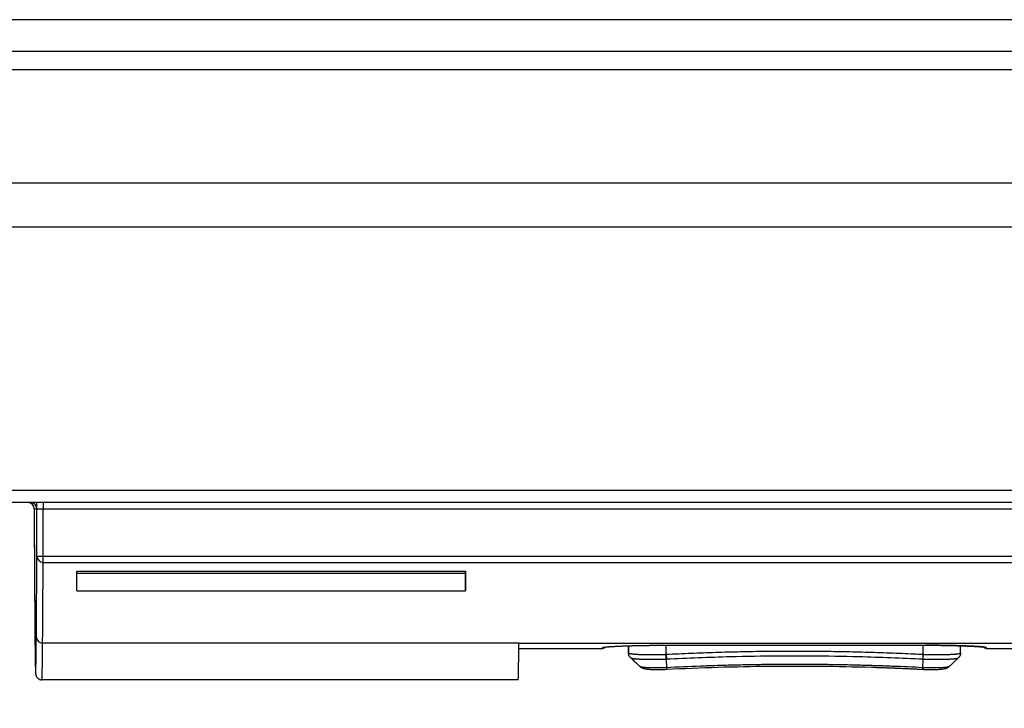
# Model space of a CAD drawing. Units: millimetres. Extents: x -767 to 1451, y -709 to 709.
# Drawn here: x -29 to 50, y -709 to -654 of the extents above; entities that cross this region are included whole.
import ezdxf

# ---------------------------------------------------------------- set-up
doc = ezdxf.new("R2010")
doc.units = ezdxf.units.MM

msp = doc.modelspace()

# ---------------------------------------------------------------- linework, layer by layer
for p, q in [((260.3, -653.946), (-145.3, -653.946)), ((-162, -656.446), (277, -656.446)), ((-277, -657.91), (277, -657.91)), ((-277, -666.946), (277, -666.946)), ((-277, -670.446), (277, -670.446)), ((112.548, -691.472), (-91.979, -691.472)), ((112.547, -692.446), (-91.979, -692.446)), ((-27.669, -692.946), (-27.461, -692.946)), ((-27.669, -692.946), (-27.669, -695.328)), ((-27.669, -692.946), (-27.669, -695.328)), ((-27.459, -692.946), (-26.959, -692.946)), ((-27.459, -696.718), (-27.459, -692.946)), ((-26.959, -696.718), (-26.959, -692.946)), ((-26.959, -692.946), (112.022, -692.946)), ((-27.459, -696.718), (-26.959, -696.718)), ((-26.959, -696.718), (111.989, -696.718)), ((-26.959, -697.212), (111.988, -697.212)), ((-24.264, -698.057), (6.727, -698.057)), ((-24.263, -697.912), (6.737, -697.912)), ((6.728, -697.912), (6.727, -698.057)), ((6.727, -698.057), (6.727, -699.477)), ((-24.273, -699.477), (6.727, -699.477)), ((10.994, -703.643), (-27.006, -703.643)), ((10.994, -703.643), (112.886, -703.643)), ((22.492, -703.814), (43.492, -703.814)), ((22.492, -703.814), (43.492, -703.814)), ((22.74, -704.535), (22.74, -703.814)), ((43.24, -704.535), (43.24, -703.814)), ((10.99, -704.061), (17.683, -704.061)), ((19.737, -704.421), (19.737, -703.856)), ((19.737, -704.421), (19.737, -704.423)), ((19.737, -704.421), (19.737, -704.425)), ((22.729, -704.536), (22.74, -704.535)), ((22.74, -704.535), (22.759, -704.909)), ((43.24, -704.535), (43.221, -704.909)), ((43.24, -704.535), (43.25, -704.536)), ((46.237, -704.421), (46.237, -703.855)), ((46.237, -704.421), (46.237, -703.855)), ((46.237, -704.423), (46.237, -704.421)), ((48.283, -704.061), (71.683, -704.061)), ((22.747, -704.91), (22.759, -704.909)), ((22.747, -704.91), (22.782, -705.603)), ((43.232, -704.91), (43.196, -705.603)), ((43.221, -704.909), (43.232, -704.91)), ((22.782, -705.603), (22.788, -705.729)), ((45.322, -705.506), (45.322, -705.506)), ((45.322, -705.506), (45.322, -705.506)), ((10.938, -706.569), (-27.062, -706.569))]:
    msp.add_line(p, q)
msp.add_arc((-28.169, -692.946), 0.5, 0, 90)
for centre, major_axis, ratio, start_param, end_param in [((-28.169, -692.946), (0, 0.5), 1, 4.712389, 6.283185), ((-27.961, -692.946), (0, 0.5), 1, 4.712389, 6.283185), ((-27.461, -691.946), (0, -1), 0.000895, 0, 1.047198), ((-26.959, -692.946), (0, -0.5), 0.000895, 3.141593, 4.712389), ((-27.562, -35.839), (0, -670.231), 0.000895, 6.103914, 6.376636), ((-27.169, -695.328), (-0.5, -0.002), 0.983973, 6.278166, 6.283185), ((-27.577, 142.648), (0, -849.5), 0.000895, 0.093451, 0.154617), ((-26.959, -696.718), (0.5, -0.003), 0.98807, 3.147405, 4.718201), ((-26.959, -696.718), (0, -0.5), 0.000895, 0.154617, 1.570796), ((-27.077, 142.648), (0, -850), 0.000895, 0.093451, 0.154617), ((-24.377, 142.648), (0, -850), 0.000895, 0.136228, 0.149169), ((6.623, 142.648), (0, -850), 0.000895, 0.136228, 0.149169), ((-27.006, -703.145), (-0.5, 0.005), 0.995636, 0.009591, 1.580388), ((-27.062, -35.839), (0, -670.731), 0.000895, 0, 0.093451), ((10.938, -35.839), (0, -670.731), 0.000895, 0, 0.093451), ((22.492, -703.514), (0, -0.3), 0.000895, 0, 0.049774), ((43.492, -703.514), (0, -0.3), 0.000895, 0, 0.049774), ((17.683, -504.061), (0, -200), 0.000895, 0, 0.02572), ((17.687, -703.695), (0.3, -0.01), 0.999669, 4.747178, 5.179852), ((48.287, -703.695), (0.3, -0.01), 0.999669, 4.311403, 4.747178), ((48.283, -504.061), (0, -200), 0.000895, 0, 0.02572)]:
    msp.add_ellipse(centre, major_axis=major_axis, ratio=ratio, start_param=start_param, end_param=end_param)
for points, knots in [([(-27.459, -692.946), (-27.459, -692.932), (-27.459, -692.919), (-27.459, -692.893), (-27.459, -692.88), (-27.459, -692.849), (-27.459, -692.831), (-27.459, -692.801), (-27.459, -692.788), (-27.459, -692.763), (-27.459, -692.751), (-27.459, -692.726), (-27.459, -692.714), (-27.459, -692.69), (-27.459, -692.678), (-27.459, -692.655), (-27.459, -692.644), (-27.459, -692.621), (-27.459, -692.611), (-27.459, -692.589), (-27.459, -692.579), (-27.459, -692.56), (-27.459, -692.551), (-27.459, -692.534), (-27.459, -692.526), (-27.459, -692.511), (-27.459, -692.504), (-27.459, -692.49), (-27.459, -692.484), (-27.459, -692.472), (-27.459, -692.467), (-27.459, -692.458), (-27.459, -692.454), (-27.459, -692.449), (-27.459, -692.447), (-27.459, -692.446), (-27.459, -692.446), (-27.459, -692.446), (-27.459, -692.446), (-27.459, -692.446)], [0, 0, 0, 0, 0.032123, 0.032123, 0.063879, 0.063879, 0.112331, 0.112331, 0.148703, 0.148703, 0.187342, 0.187342, 0.228597, 0.228597, 0.272899, 0.272899, 0.320833, 0.320833, 0.37316, 0.37316, 0.430643, 0.430643, 0.490351, 0.490351, 0.552503, 0.552503, 0.617419, 0.617419, 0.695023, 0.695023, 0.7778, 0.7778, 0.865411, 0.865411, 0.957265, 0.957265, 0.99997, 0.99997, 1, 1, 1, 1]), ([(-27.669, -695.331), (-27.662, -696.626), (-27.656, -697.805), (-27.642, -700.041), (-27.635, -701.071), (-27.624, -702.492), (-27.619, -702.973), (-27.61, -703.879), (-27.606, -704.292), (-27.596, -704.992), (-27.591, -705.278), (-27.585, -705.586), (-27.583, -705.662), (-27.58, -705.758), (-27.579, -705.787), (-27.578, -705.84), (-27.577, -705.865), (-27.575, -705.909), (-27.574, -705.929), (-27.573, -705.966), (-27.572, -705.983), (-27.57, -706.016), (-27.569, -706.031), (-27.567, -706.064), (-27.566, -706.081), (-27.562, -706.115), (-27.561, -706.125), (-27.553, -706.171), (-27.556, -706.182), (-27.518, -706.276), (-27.508, -706.298), (-27.478, -706.347), (-27.464, -706.368), (-27.43, -706.408), (-27.413, -706.426), (-27.377, -706.458), (-27.359, -706.472), (-27.321, -706.497), (-27.302, -706.508), (-27.262, -706.528), (-27.242, -706.536), (-27.201, -706.55), (-27.18, -706.556), (-27.138, -706.564), (-27.117, -706.567), (-27.084, -706.569), (-27.073, -706.569), (-27.062, -706.569)], [0, 0, 0, 0, 4.166192, 4.166192, 8.766192, 8.766192, 11.525165, 11.525165, 14.586747, 14.586747, 17.648329, 17.648329, 18.800702, 18.800702, 19.322709, 19.322709, 19.844717, 19.844717, 20.322582, 20.322582, 20.800447, 20.800447, 21.278311, 21.278311, 21.933012, 21.933012, 22.332894, 22.332894, 22.691088, 22.691088, 22.785433, 22.785433, 22.840252, 22.840252, 22.876906, 22.876906, 22.905243, 22.905243, 22.929191, 22.929191, 22.950647, 22.950647, 22.97069, 22.97069, 22.989953, 22.989953, 23, 23, 23, 23]), ([(17.687, -703.995), (17.688, -703.994), (17.689, -703.993), (17.692, -703.99), (17.697, -703.987), (17.704, -703.985), (17.714, -703.982), (17.725, -703.979), (17.74, -703.976), (17.756, -703.973), (17.775, -703.97), (17.797, -703.967), (17.821, -703.963), (17.849, -703.96), (17.879, -703.956), (17.913, -703.953), (17.951, -703.949), (17.991, -703.945), (18.035, -703.941), (18.082, -703.937), (18.132, -703.933), (18.186, -703.929), (18.243, -703.925), (18.302, -703.921), (18.365, -703.917), (18.431, -703.913), (18.499, -703.909), (18.569, -703.905), (18.64, -703.901), (18.714, -703.897), (18.788, -703.893), (18.863, -703.889), (18.939, -703.886), (19.015, -703.882), (19.092, -703.879), (19.17, -703.876), (19.247, -703.873), (19.325, -703.87), (19.403, -703.867), (19.481, -703.864), (19.56, -703.861), (19.639, -703.858), (19.72, -703.856), (19.802, -703.853), (19.885, -703.851), (19.971, -703.848), (20.058, -703.846), (20.147, -703.843), (20.239, -703.841), (20.332, -703.839), (20.439, -703.836), (20.558, -703.834), (20.692, -703.831), (20.816, -703.829), (20.93, -703.827), (21.032, -703.825), (21.136, -703.823), (21.238, -703.822), (21.34, -703.821), (21.439, -703.82), (21.536, -703.818), (21.633, -703.818), (21.734, -703.817), (21.839, -703.816), (21.946, -703.815), (22.053, -703.815), (22.156, -703.814), (22.253, -703.814), (22.342, -703.814), (22.42, -703.814), (22.469, -703.814), (22.492, -703.814)], [0, 0, 0, 0, 0.013032, 0.026125, 0.039279, 0.05257, 0.065943, 0.079546, 0.093299, 0.107264, 0.121287, 0.135582, 0.150106, 0.16501, 0.180065, 0.195476, 0.211084, 0.226988, 0.242983, 0.259172, 0.275466, 0.291909, 0.308416, 0.324999, 0.341596, 0.35817, 0.374713, 0.391084, 0.407298, 0.423203, 0.438951, 0.45432, 0.469459, 0.484248, 0.498919, 0.513238, 0.527321, 0.541079, 0.554735, 0.568156, 0.581448, 0.594594, 0.607726, 0.620926, 0.634198, 0.647602, 0.661066, 0.674725, 0.68852, 0.702545, 0.716653, 0.735739, 0.754914, 0.774202, 0.788662, 0.803078, 0.817378, 0.831605, 0.845499, 0.859119, 0.87223, 0.885105, 0.898527, 0.912739, 0.927417, 0.94177, 0.955468, 0.968834, 0.980548, 0.990937, 1, 1, 1, 1]), ([(17.795, -703.971), (17.805, -703.969), (17.817, -703.967), (17.852, -703.962), (17.876, -703.959), (17.906, -703.955), (17.909, -703.955), (17.936, -703.952), (17.958, -703.95), (18.016, -703.944), (18.049, -703.941), (18.097, -703.937), (18.108, -703.936), (18.144, -703.933), (18.168, -703.931), (18.246, -703.926), (18.302, -703.922), (18.448, -703.912), (18.544, -703.907), (18.743, -703.896), (18.847, -703.891), (19.087, -703.88), (19.227, -703.874), (19.489, -703.864), (19.612, -703.86), (19.763, -703.855), (19.795, -703.854), (19.99, -703.848), (20.16, -703.843), (20.512, -703.835), (20.694, -703.831), (21.052, -703.825), (21.227, -703.822), (21.599, -703.818), (21.796, -703.816), (22.16, -703.815), (22.326, -703.814), (22.492, -703.814)], [0, 0, 0, 0, 0.468065, 0.468065, 0.93613, 0.93613, 0.992151, 0.992151, 1.359091, 1.359091, 1.782052, 1.782052, 1.913341, 1.913341, 2.17592, 2.17592, 2.701078, 2.701078, 3.465576, 3.465576, 4.182694, 4.182694, 5.034954, 5.034954, 5.699664, 5.699664, 5.868591, 5.868591, 6.730943, 6.730943, 7.59751, 7.59751, 8.396348, 8.396348, 9.271163, 9.271163, 10, 10, 10, 10]), ([(43.492, -703.814), (43.516, -703.814), (43.564, -703.814), (43.637, -703.814), (43.712, -703.814), (43.787, -703.814), (43.863, -703.814), (43.941, -703.815), (44.021, -703.815), (44.102, -703.816), (44.185, -703.816), (44.269, -703.817), (44.366, -703.818), (44.484, -703.819), (44.625, -703.82), (44.767, -703.822), (44.889, -703.824), (44.991, -703.826), (45.084, -703.827), (45.178, -703.829), (45.282, -703.831), (45.398, -703.833), (45.525, -703.836), (45.641, -703.838), (45.746, -703.841), (45.841, -703.843), (45.934, -703.846), (46.027, -703.849), (46.118, -703.851), (46.206, -703.854), (46.293, -703.857), (46.378, -703.86), (46.462, -703.862), (46.543, -703.865), (46.623, -703.868), (46.711, -703.872), (46.806, -703.876), (46.909, -703.88), (47.001, -703.884), (47.084, -703.888), (47.158, -703.891), (47.231, -703.895), (47.302, -703.899), (47.372, -703.903), (47.441, -703.906), (47.507, -703.91), (47.573, -703.914), (47.641, -703.919), (47.721, -703.924), (47.808, -703.93), (47.897, -703.937), (47.969, -703.943), (48.025, -703.949), (48.071, -703.953), (48.117, -703.958), (48.162, -703.964), (48.2, -703.969), (48.226, -703.974), (48.244, -703.978), (48.257, -703.981), (48.268, -703.984), (48.276, -703.987), (48.282, -703.99), (48.286, -703.993), (48.287, -703.994), (48.287, -703.995)], [0, 0, 0, 0, 0.009622, 0.019342, 0.029159, 0.039179, 0.049305, 0.059741, 0.070381, 0.081322, 0.092356, 0.103714, 0.11531, 0.131348, 0.151895, 0.172737, 0.189697, 0.20259, 0.215605, 0.228831, 0.242143, 0.260375, 0.278852, 0.297559, 0.311752, 0.326031, 0.340396, 0.354765, 0.36906, 0.383273, 0.39736, 0.411395, 0.425328, 0.439218, 0.453083, 0.466964, 0.485783, 0.504832, 0.524091, 0.538857, 0.553831, 0.569111, 0.584492, 0.600059, 0.615707, 0.631464, 0.64724, 0.664805, 0.684138, 0.712363, 0.74067, 0.769014, 0.788514, 0.806203, 0.827213, 0.853095, 0.878718, 0.898898, 0.913753, 0.928468, 0.942967, 0.957393, 0.971668, 0.985867, 1, 1, 1, 1]), ([(48.184, -703.972), (48.184, -703.972), (48.184, -703.972), (48.181, -703.971), (48.18, -703.971), (48.169, -703.969), (48.16, -703.967), (48.142, -703.964), (48.134, -703.963), (48.115, -703.961), (48.104, -703.959), (48.081, -703.956), (48.067, -703.955), (48.035, -703.951), (48.018, -703.95), (47.962, -703.944), (47.921, -703.94), (47.867, -703.936), (47.858, -703.935), (47.833, -703.933), (47.819, -703.932), (47.773, -703.929), (47.741, -703.926), (47.641, -703.919), (47.569, -703.915), (47.395, -703.904), (47.29, -703.899), (47.056, -703.887), (46.924, -703.881), (46.654, -703.87), (46.518, -703.865), (46.329, -703.858), (46.284, -703.857), (46.121, -703.852), (46.006, -703.848), (45.722, -703.841), (45.553, -703.837), (45.198, -703.829), (45.011, -703.826), (44.629, -703.821), (44.435, -703.819), (44.057, -703.816), (43.874, -703.815), (43.626, -703.814), (43.56, -703.814), (43.494, -703.814), (43.493, -703.814), (43.492, -703.814)], [0, 0, 0, 0, 0.035465, 0.035465, 0.566118, 0.566118, 1.132236, 1.132236, 1.553565, 1.553565, 1.974894, 1.974894, 2.446242, 2.446242, 2.977108, 2.977108, 3.979322, 3.979322, 4.194893, 4.194893, 4.505366, 4.505366, 5.126311, 5.126311, 6.368202, 6.368202, 7.894595, 7.894595, 9.562876, 9.562876, 11.109536, 11.109536, 11.59846, 11.59846, 12.798708, 12.798708, 14.426549, 14.426549, 16.13236, 16.13236, 17.846635, 17.846635, 19.4281, 19.4281, 19.990315, 19.990315, 20, 20, 20, 20]), ([(17.912, -703.955), (17.907, -703.961), (17.901, -703.967), (17.886, -703.983), (17.876, -703.992), (17.855, -704.008), (17.844, -704.015), (17.821, -704.028), (17.809, -704.034), (17.786, -704.044), (17.773, -704.048), (17.749, -704.054), (17.736, -704.057), (17.71, -704.061), (17.696, -704.061), (17.683, -704.061)], [14.973414, 14.973414, 14.973414, 14.973414, 15.103247, 15.103247, 15.27963, 15.27963, 15.435818, 15.435818, 15.581321, 15.581321, 15.720667, 15.720667, 15.855957, 15.855957, 16, 16, 16, 16]), ([(19.732, -703.856), (19.732, -703.882), (19.733, -703.908), (19.733, -703.964), (19.733, -703.993), (19.734, -704.052), (19.734, -704.082), (19.735, -704.144), (19.735, -704.176), (19.736, -704.241), (19.736, -704.274), (19.737, -704.342), (19.737, -704.377), (19.737, -704.415), (19.737, -704.418), (19.737, -704.421)], [0.7167306, 0.7167306, 0.7167306, 0.7167306, 0.7625714, 0.7625714, 0.8094452, 0.8094452, 0.8562419, 0.8562419, 0.9029635, 0.9029635, 0.9496106, 0.9496106, 0.996183, 0.996183, 1, 1, 1, 1]), ([(19.732, -703.856), (19.733, -703.933), (19.734, -704.01), (19.735, -704.198), (19.736, -704.307), (19.737, -704.425)], [6.93638, 6.93638, 6.93638, 6.93638, 8.346882, 8.346882, 10, 10, 10, 10]), ([(19.737, -704.423), (19.738, -704.427), (19.743, -704.436), (19.764, -704.449), (19.8, -704.463), (19.853, -704.476), (19.915, -704.487), (19.975, -704.496), (20.022, -704.501), (20.058, -704.505), (20.09, -704.509), (20.123, -704.512), (20.157, -704.515), (20.193, -704.518), (20.231, -704.521), (20.27, -704.523), (20.312, -704.526), (20.357, -704.529), (20.404, -704.532), (20.454, -704.534), (20.507, -704.537), (20.563, -704.539), (20.621, -704.542), (20.681, -704.544), (20.744, -704.546), (20.809, -704.548), (20.877, -704.549), (20.947, -704.551), (21.018, -704.552), (21.091, -704.553), (21.166, -704.554), (21.241, -704.555), (21.317, -704.556), (21.393, -704.556), (21.469, -704.556), (21.545, -704.556), (21.62, -704.556), (21.696, -704.556), (21.771, -704.555), (21.845, -704.554), (21.917, -704.554), (21.988, -704.553), (22.069, -704.552), (22.171, -704.55), (22.296, -704.547), (22.422, -704.545), (22.527, -704.542), (22.607, -704.54), (22.671, -704.538), (22.711, -704.537), (22.729, -704.536)], [0, 0, 0, 0, 0.040546, 0.082558, 0.127966, 0.175728, 0.221845, 0.256065, 0.279443, 0.294369, 0.309148, 0.323745, 0.338308, 0.352948, 0.3677, 0.382893, 0.398412, 0.414471, 0.43074, 0.447545, 0.464674, 0.482238, 0.499912, 0.517904, 0.536102, 0.554606, 0.573213, 0.592024, 0.61093, 0.62991, 0.648859, 0.667633, 0.686266, 0.704639, 0.722884, 0.740716, 0.758274, 0.775441, 0.792493, 0.809053, 0.825234, 0.840762, 0.856011, 0.878152, 0.906979, 0.936384, 0.959195, 0.97436, 0.987962, 1, 1, 1, 1]), ([(19.739, -704.47), (19.739, -704.468), (19.738, -704.453), (19.737, -704.437), (19.737, -704.423)], [0.8847974, 0.8847974, 0.8847974, 0.8847974, 0.8963535, 1, 1, 1, 1]), ([(19.739, -704.458), (19.738, -704.457), (19.738, -704.457), (19.738, -704.454), (19.738, -704.451), (19.738, -704.445), (19.738, -704.442), (19.737, -704.437), (19.737, -704.434), (19.737, -704.429), (19.737, -704.427), (19.737, -704.425)], [2.899953, 2.899953, 2.899953, 2.899953, 3.299837, 3.299837, 5.899837, 5.899837, 8.499837, 8.499837, 11.099837, 11.099837, 13, 13, 13, 13]), ([(19.904, -704.803), (19.889, -704.789), (19.874, -704.773), (19.846, -704.74), (19.833, -704.723), (19.81, -704.686), (19.799, -704.667), (19.78, -704.628), (19.772, -704.608), (19.758, -704.567), (19.752, -704.546), (19.744, -704.507), (19.741, -704.488), (19.739, -704.47)], [0.000942, 0.000942, 0.000942, 0.000942, 2.47015, 2.47015, 4.842531, 4.842531, 7.14912, 7.14912, 9.413973, 9.413973, 11.649701, 11.649701, 13.56226, 13.56226, 13.56226, 13.56226]), ([(22.747, -704.91), (22.747, -704.903), (22.746, -704.886), (22.745, -704.855), (22.743, -704.813), (22.74, -704.762), (22.737, -704.705), (22.735, -704.65), (22.733, -704.602), (22.731, -704.565), (22.73, -704.545), (22.729, -704.536)], [0, 0, 0, 0, 0.074459, 0.174092, 0.298266, 0.447194, 0.595411, 0.738879, 0.853136, 0.938906, 1, 1, 1, 1]), ([(22.74, -704.535), (23.078, -704.519), (23.416, -704.502), (24.081, -704.471), (24.407, -704.457), (25.06, -704.43), (25.386, -704.418), (26.041, -704.394), (26.368, -704.383), (27.024, -704.362), (27.353, -704.353), (28.01, -704.336), (28.339, -704.328), (28.998, -704.314), (29.328, -704.307), (29.988, -704.296), (30.319, -704.292), (30.981, -704.284), (31.313, -704.281), (31.976, -704.276), (32.308, -704.275), (32.974, -704.274), (33.307, -704.274), (33.973, -704.276), (34.305, -704.278), (34.97, -704.284), (35.302, -704.287), (35.965, -704.296), (36.296, -704.301), (36.958, -704.313), (37.288, -704.32), (37.948, -704.335), (38.278, -704.343), (38.936, -704.362), (39.265, -704.372), (39.922, -704.393), (40.25, -704.405), (40.905, -704.43), (41.232, -704.443), (41.886, -704.471), (42.212, -704.485), (42.772, -704.512), (43.006, -704.524), (43.24, -704.535)], [0, 0, 0, 0, 0.049559, 0.049559, 0.09731, 0.09731, 0.145158, 0.145158, 0.193104, 0.193104, 0.241149, 0.241149, 0.289297, 0.289297, 0.337549, 0.337549, 0.385911, 0.385911, 0.434385, 0.434385, 0.482975, 0.482975, 0.531682, 0.531682, 0.580354, 0.580354, 0.628908, 0.628908, 0.677347, 0.677347, 0.725675, 0.725675, 0.773895, 0.773895, 0.82201, 0.82201, 0.870024, 0.870024, 0.917939, 0.917939, 0.965756, 0.965756, 1, 1, 1, 1]), ([(43.232, -704.91), (43.232, -704.903), (43.233, -704.886), (43.235, -704.855), (43.237, -704.813), (43.24, -704.762), (43.242, -704.705), (43.245, -704.65), (43.247, -704.602), (43.249, -704.565), (43.25, -704.545), (43.25, -704.536)], [0, 0, 0, 0, 0.07446, 0.174094, 0.29827, 0.447198, 0.595416, 0.738883, 0.853139, 0.938908, 1, 1, 1, 1]), ([(43.25, -704.536), (43.282, -704.537), (43.329, -704.538), (43.392, -704.54), (43.439, -704.541), (43.495, -704.543), (43.574, -704.545), (43.698, -704.548), (43.879, -704.551), (44.119, -704.555), (44.401, -704.557), (44.7, -704.556), (44.977, -704.552), (45.197, -704.547), (45.349, -704.542), (45.442, -704.538), (45.503, -704.535), (45.549, -704.533), (45.587, -704.531), (45.619, -704.529), (45.648, -704.527), (45.677, -704.526), (45.709, -704.523), (45.744, -704.521), (45.783, -704.518), (45.817, -704.515), (45.848, -704.512), (45.877, -704.51), (45.904, -704.507), (45.932, -704.504), (45.959, -704.501), (45.985, -704.498), (46.01, -704.494), (46.035, -704.491), (46.058, -704.487), (46.08, -704.483), (46.102, -704.479), (46.122, -704.475), (46.14, -704.471), (46.158, -704.467), (46.174, -704.462), (46.188, -704.458), (46.201, -704.453), (46.211, -704.448), (46.22, -704.443), (46.228, -704.438), (46.233, -704.433), (46.236, -704.428), (46.237, -704.425), (46.237, -704.423)], [0, 0, 0, 0, 0.02029, 0.03043, 0.040566, 0.050699, 0.066453, 0.091567, 0.131276, 0.184432, 0.250317, 0.323713, 0.397147, 0.460843, 0.504288, 0.530473, 0.54762, 0.562875, 0.576241, 0.586371, 0.596616, 0.607092, 0.617687, 0.63245, 0.647575, 0.663063, 0.675157, 0.687546, 0.700405, 0.713438, 0.726865, 0.740504, 0.754397, 0.768327, 0.782477, 0.79681, 0.811465, 0.826275, 0.841418, 0.856755, 0.872336, 0.88797, 0.903788, 0.919728, 0.935794, 0.951851, 0.967905, 0.983948, 1, 1, 1, 1]), ([(46.236, -704.459), (46.236, -704.461), (46.236, -704.463), (46.235, -704.47), (46.234, -704.476), (46.232, -704.493), (46.231, -704.504), (46.225, -704.536), (46.22, -704.557), (46.207, -704.598), (46.199, -704.618), (46.181, -704.657), (46.171, -704.676), (46.149, -704.712), (46.137, -704.729), (46.111, -704.762), (46.097, -704.778), (46.078, -704.796), (46.074, -704.8), (46.07, -704.804)], [0.502482, 0.502482, 0.502482, 0.502482, 0.702872, 0.702872, 1.369866, 1.369866, 2.64644, 2.64644, 5.084735, 5.084735, 7.570549, 7.570549, 10.087396, 10.087396, 12.646576, 12.646576, 15.2704, 15.2704, 16, 16, 16, 16]), ([(46.237, -704.421), (46.237, -704.421), (46.237, -704.421), (46.237, -704.421), (46.237, -704.422), (46.237, -704.422), (46.237, -704.423), (46.237, -704.425), (46.237, -704.426), (46.237, -704.429), (46.237, -704.431), (46.237, -704.435), (46.237, -704.438), (46.237, -704.443), (46.237, -704.446), (46.236, -704.449), (46.236, -704.449), (46.236, -704.45)], [0.122186, 0.122186, 0.122186, 0.122186, 0.126147, 0.126147, 0.366558, 0.366558, 0.855301, 0.855301, 1.832788, 1.832788, 3.665577, 3.665577, 6.065577, 6.065577, 8.465577, 8.465577, 9.000685, 9.000685, 9.000685, 9.000685]), ([(48.283, -704.061), (48.27, -704.061), (48.258, -704.061), (48.233, -704.058), (48.22, -704.055), (48.196, -704.049), (48.184, -704.045), (48.161, -704.036), (48.15, -704.031), (48.128, -704.019), (48.118, -704.012), (48.098, -703.998), (48.089, -703.991), (48.071, -703.974), (48.063, -703.966), (48.055, -703.956), (48.053, -703.955), (48.052, -703.953)], [0, 0, 0, 0, 0.062965, 0.062965, 0.1261075, 0.1261075, 0.1900689, 0.1900689, 0.2557452, 0.2557452, 0.3241318, 0.3241318, 0.3965779, 0.3965779, 0.4765867, 0.4765867, 0.4912914, 0.4912914, 0.4912914, 0.4912914]), ([(20.652, -705.506), (20.652, -705.505), (20.652, -705.505), (20.649, -705.503), (20.647, -705.501), (20.643, -705.497), (20.64, -705.495), (20.632, -705.487), (20.627, -705.482), (20.612, -705.468), (20.601, -705.458), (20.57, -705.428), (20.549, -705.409), (20.487, -705.35), (20.445, -705.311), (20.354, -705.226), (20.304, -705.179), (20.204, -705.085), (20.154, -705.038), (20.055, -704.945), (20.005, -704.898), (19.938, -704.835), (19.921, -704.819), (19.904, -704.803), (19.904, -704.803), (19.904, -704.803)], [0.005509, 0.005509, 0.005509, 0.005509, 0.022036, 0.022036, 0.140163, 0.140163, 0.296852, 0.296852, 0.610232, 0.610232, 1.236991, 1.236991, 2.485, 2.485, 4.981019, 4.981019, 7.981019, 7.981019, 10.981019, 10.981019, 13.981019, 13.981019, 14.992715, 14.992715, 14.997125, 14.997125, 14.997125, 14.997125]), ([(19.904, -704.803), (19.909, -704.808), (19.926, -704.819), (19.97, -704.836), (20.033, -704.851), (20.095, -704.862), (20.147, -704.87), (20.191, -704.876), (20.236, -704.881), (20.28, -704.886), (20.322, -704.89), (20.361, -704.893), (20.401, -704.897), (20.443, -704.9), (20.487, -704.903), (20.531, -704.906), (20.578, -704.909), (20.626, -704.911), (20.676, -704.914), (20.727, -704.916), (20.781, -704.918), (20.837, -704.921), (20.895, -704.923), (20.955, -704.924), (21.017, -704.926), (21.081, -704.928), (21.148, -704.929), (21.216, -704.93), (21.286, -704.931), (21.357, -704.932), (21.43, -704.932), (21.504, -704.932), (21.578, -704.932), (21.651, -704.932), (21.725, -704.932), (21.798, -704.932), (21.869, -704.931), (21.939, -704.93), (22.007, -704.929), (22.074, -704.928), (22.138, -704.927), (22.199, -704.926), (22.257, -704.924), (22.311, -704.923), (22.363, -704.922), (22.41, -704.921), (22.469, -704.919), (22.537, -704.917), (22.613, -704.915), (22.682, -704.912), (22.726, -704.911), (22.747, -704.91)], [0.0509793, 0.0509793, 0.0509793, 0.0509793, 0.0930988, 0.1498758, 0.2047881, 0.24486, 0.2707927, 0.2926159, 0.3144218, 0.3362079, 0.3525027, 0.36878, 0.3850086, 0.4012053, 0.4173532, 0.4334829, 0.4496703, 0.4659326, 0.4823644, 0.4988949, 0.5157158, 0.5327319, 0.5500425, 0.5674532, 0.5851565, 0.6030513, 0.6212244, 0.6394788, 0.6578837, 0.6763583, 0.6948942, 0.713414, 0.7316805, 0.7497152, 0.7673114, 0.7847076, 0.8014675, 0.8177969, 0.8334708, 0.8489174, 0.863506, 0.8774625, 0.8903588, 0.9028283, 0.9142356, 0.9250042, 0.93493, 0.953747, 0.9704841, 0.9857634, 1, 1, 1, 1]), ([(22.759, -704.909), (23.61, -704.866), (25.314, -704.79), (28.297, -704.695), (31.283, -704.647), (34.696, -704.647), (37.682, -704.695), (40.666, -704.79), (42.369, -704.866), (43.221, -704.909)], [0, 0, 0, 0, 0.124826, 0.249787, 0.437425, 0.562575, 0.750213, 0.875174, 1, 1, 1, 1]), ([(43.196, -705.603), (42.406, -705.563), (41.214, -705.509), (39.604, -705.451), (38.406, -705.415), (37.202, -705.386), (35.984, -705.364), (34.747, -705.349), (33.484, -705.342), (32.193, -705.343), (30.876, -705.353), (29.539, -705.371), (28.19, -705.399), (26.837, -705.436), (25.046, -705.497), (23.69, -705.557), (22.782, -705.603)], [0, 0, 0, 0, 0.129001, 0.191954, 0.25392, 0.315504, 0.376934, 0.438561, 0.500803, 0.563668, 0.6271, 0.690661, 0.753979, 0.816861, 0.878788, 1, 1, 1, 1]), ([(43.232, -704.91), (43.29, -704.912), (43.406, -704.916), (43.578, -704.921), (43.75, -704.925), (43.92, -704.928), (44.105, -704.931), (44.305, -704.932), (44.516, -704.932), (44.701, -704.931), (44.862, -704.928), (45.001, -704.925), (45.134, -704.921), (45.259, -704.916), (45.376, -704.91), (45.485, -704.904), (45.586, -704.896), (45.678, -704.888), (45.759, -704.879), (45.837, -704.869), (45.909, -704.858), (45.971, -704.845), (46.013, -704.833), (46.041, -704.822), (46.059, -704.813), (46.067, -704.807), (46.07, -704.804)], [0, 0, 0, 0, 0.0388824, 0.0777612, 0.1166431, 0.1555199, 0.1943935, 0.2461957, 0.2979814, 0.3497472, 0.3885308, 0.4272912, 0.4659808, 0.5046382, 0.5431691, 0.5815988, 0.6198944, 0.658126, 0.6955527, 0.7322632, 0.7787301, 0.8230389, 0.8651804, 0.8939763, 0.9220805, 0.948085, 0.948085, 0.948085, 0.948085]), ([(45.322, -705.506), (45.322, -705.506), (45.323, -705.506), (45.325, -705.504), (45.327, -705.502), (45.331, -705.498), (45.334, -705.495), (45.341, -705.488), (45.346, -705.484), (45.361, -705.47), (45.37, -705.461), (45.4, -705.433), (45.42, -705.415), (45.479, -705.359), (45.518, -705.322), (45.607, -705.239), (45.657, -705.192), (45.757, -705.098), (45.807, -705.051), (45.906, -704.957), (45.956, -704.911), (46.028, -704.844), (46.049, -704.824), (46.07, -704.804)], [0.004225, 0.004225, 0.004225, 0.004225, 0.016899, 0.016899, 0.135153, 0.135153, 0.28298, 0.28298, 0.578635, 0.578635, 1.169944, 1.169944, 2.352563, 2.352563, 4.713576, 4.713576, 7.713576, 7.713576, 10.713576, 10.713576, 13.713576, 13.713576, 14.993939, 14.993939, 14.993939, 14.993939]), ([(22.782, -705.603), (22.732, -705.606), (22.623, -705.61), (22.439, -705.617), (22.221, -705.622), (21.98, -705.625), (21.745, -705.625), (21.532, -705.621), (21.355, -705.614), (21.213, -705.607), (21.108, -705.599), (21.025, -705.591), (20.956, -705.584), (20.895, -705.576), (20.84, -705.567), (20.793, -705.558), (20.753, -705.549), (20.72, -705.539), (20.694, -705.53), (20.673, -705.521), (20.66, -705.513), (20.654, -705.507), (20.652, -705.506)], [0, 0, 0, 0, 0.0446593, 0.0979304, 0.1666112, 0.2442777, 0.3250569, 0.3992543, 0.4702579, 0.5286452, 0.5773094, 0.6148412, 0.6523472, 0.6892318, 0.725505, 0.7605501, 0.7950106, 0.8276771, 0.8591456, 0.888847, 0.9179661, 0.9347951, 0.9347951, 0.9347951, 0.9347951]), ([(20.652, -705.506), (20.652, -705.506), (20.652, -705.506), (20.659, -705.512), (20.666, -705.518), (20.686, -705.536), (20.7, -705.546), (20.731, -705.568), (20.749, -705.579), (20.784, -705.6), (20.803, -705.609), (20.842, -705.626), (20.862, -705.634), (20.899, -705.647), (20.917, -705.653), (20.961, -705.666), (20.985, -705.672), (21.04, -705.684), (21.069, -705.689), (21.125, -705.699), (21.15, -705.702), (21.202, -705.709), (21.229, -705.713), (21.284, -705.719), (21.312, -705.721), (21.376, -705.727), (21.411, -705.729), (21.483, -705.734), (21.52, -705.736), (21.609, -705.741), (21.663, -705.743), (21.787, -705.746), (21.858, -705.748), (22.006, -705.749), (22.081, -705.749), (22.228, -705.747), (22.3, -705.746), (22.424, -705.743), (22.476, -705.742), (22.603, -705.737), (22.679, -705.734), (22.766, -705.73), (22.777, -705.729), (22.788, -705.729)], [0.150802, 0.150802, 0.150802, 0.150802, 0.153868, 0.153868, 0.400056, 0.400056, 0.892433, 0.892433, 1.512564, 1.512564, 2.206238, 2.206238, 3.007162, 3.007162, 3.75206, 3.75206, 4.81601, 4.81601, 6.035419, 6.035419, 7.002399, 7.002399, 7.969379, 7.969379, 8.936358, 8.936358, 10.0398, 10.0398, 11.143241, 11.143241, 12.609017, 12.609017, 14.44647, 14.44647, 16.255663, 16.255663, 17.901166, 17.901166, 19.068, 19.068, 20.744778, 20.744778, 20.993784, 20.993784, 20.993784, 20.993784]), ([(22.788, -705.729), (24.147, -705.659), (25.507, -705.604), (28.227, -705.52), (29.587, -705.493), (32.308, -705.465), (33.669, -705.465), (36.39, -705.493), (37.751, -705.52), (39.137, -705.563), (39.162, -705.564), (39.333, -705.569), (39.477, -705.574), (39.754, -705.583), (39.885, -705.587), (40.136, -705.596), (40.256, -705.6), (40.484, -705.609), (40.593, -705.613), (40.8, -705.621), (40.899, -705.625), (41.087, -705.632), (41.177, -705.636), (41.349, -705.643), (41.43, -705.647), (41.586, -705.653), (41.66, -705.657), (41.802, -705.663), (41.87, -705.666), (41.998, -705.671), (42.06, -705.674), (42.177, -705.68), (42.233, -705.682), (42.339, -705.687), (42.39, -705.69), (42.486, -705.694), (42.533, -705.696), (42.62, -705.7), (42.662, -705.703), (42.742, -705.706), (42.78, -705.708), (42.853, -705.712), (42.888, -705.714), (42.954, -705.717), (42.985, -705.718), (43.045, -705.721), (43.074, -705.723), (43.131, -705.726), (43.16, -705.727), (43.189, -705.729), (43.189, -705.729), (43.189, -705.729)], [0, 0, 0, 0, 4.6, 4.6, 9.2, 9.2, 13.8, 13.8, 18.4, 18.4, 18.486899, 18.486899, 18.976291, 18.976291, 19.421193, 19.421193, 19.825649, 19.825649, 20.193337, 20.193337, 20.527598, 20.527598, 20.831472, 20.831472, 21.107721, 21.107721, 21.358857, 21.358857, 21.587162, 21.587162, 21.794712, 21.794712, 21.983394, 21.983394, 22.154922, 22.154922, 22.310858, 22.310858, 22.452617, 22.452617, 22.58149, 22.58149, 22.698646, 22.698646, 22.805152, 22.805152, 22.901976, 22.901976, 22.998799, 22.998799, 23, 23, 23, 23]), ([(43.189, -705.729), (43.19, -705.729), (43.19, -705.729), (43.196, -705.729), (43.201, -705.729), (43.213, -705.73), (43.219, -705.73), (43.239, -705.731), (43.252, -705.732), (43.29, -705.734), (43.316, -705.735), (43.393, -705.738), (43.444, -705.74), (43.572, -705.744), (43.649, -705.746), (43.784, -705.748), (43.843, -705.748), (43.975, -705.749), (44.047, -705.749), (44.131, -705.747), (44.145, -705.747), (44.23, -705.745), (44.297, -705.743), (44.427, -705.738), (44.489, -705.735), (44.59, -705.728), (44.63, -705.724), (44.699, -705.718), (44.728, -705.715), (44.784, -705.708), (44.811, -705.704), (44.864, -705.697), (44.89, -705.692), (44.94, -705.683), (44.965, -705.678), (45.003, -705.668), (45.017, -705.665), (45.034, -705.66), (45.038, -705.659), (45.056, -705.653), (45.071, -705.649), (45.088, -705.643), (45.092, -705.642), (45.099, -705.639), (45.103, -705.638), (45.12, -705.631), (45.134, -705.626), (45.164, -705.612), (45.18, -705.605), (45.216, -705.585), (45.236, -705.573), (45.274, -705.547), (45.291, -705.534), (45.313, -705.514), (45.318, -705.51), (45.322, -705.506)], [0.00878, 0.00878, 0.00878, 0.00878, 0.026339, 0.026339, 0.167732, 0.167732, 0.344244, 0.344244, 0.697268, 0.697268, 1.403315, 1.403315, 2.815409, 2.815409, 4.965382, 4.965382, 6.681166, 6.681166, 8.874356, 8.874356, 9.318079, 9.318079, 11.55903, 11.55903, 13.816613, 13.816613, 15.422, 15.422, 16.676659, 16.676659, 17.931317, 17.931317, 19.203706, 19.203706, 20.476095, 20.476095, 21.193476, 21.193476, 21.40562, 21.40562, 22.133166, 22.133166, 22.315052, 22.315052, 22.496939, 22.496939, 23.191596, 23.191596, 23.939769, 23.939769, 24.829918, 24.829918, 25.607632, 25.607632, 25.810529, 25.810529, 25.810529, 25.810529]), ([(43.196, -705.603), (43.196, -705.61), (43.195, -705.626), (43.194, -705.65), (43.192, -705.677), (43.191, -705.7), (43.19, -705.718), (43.189, -705.727), (43.189, -705.729), (43.189, -705.729), (43.189, -705.729)], [0, 0, 0, 0, 0.0745737, 0.1743581, 0.2987233, 0.4478789, 0.5963509, 0.7398951, 0.8540002, 0.8573959, 0.8573959, 0.8573959, 0.8573959]), ([(45.322, -705.506), (45.32, -705.508), (45.308, -705.517), (45.273, -705.535), (45.193, -705.558), (45.06, -705.58), (44.883, -705.599), (44.685, -705.612), (44.505, -705.619), (44.362, -705.622), (44.245, -705.624), (44.138, -705.625), (44.029, -705.625), (43.92, -705.624), (43.811, -705.623), (43.694, -705.621), (43.555, -705.617), (43.386, -705.612), (43.262, -705.606), (43.196, -705.603)], [0.0675558, 0.0675558, 0.0675558, 0.0675558, 0.0890951, 0.1525389, 0.2366691, 0.3286643, 0.428443, 0.5195094, 0.5896525, 0.639043, 0.675643, 0.7118242, 0.7471212, 0.7820067, 0.8156085, 0.8483128, 0.8899652, 0.9405176, 1, 1, 1, 1])]:
    msp.add_open_spline(points, degree=3, knots=knots)
msp.add_open_spline([(46.236, -704.459), (46.237, -704.447), (46.237, -704.435), (46.237, -704.423)], degree=3)

doc.saveas('drawing.dxf')
